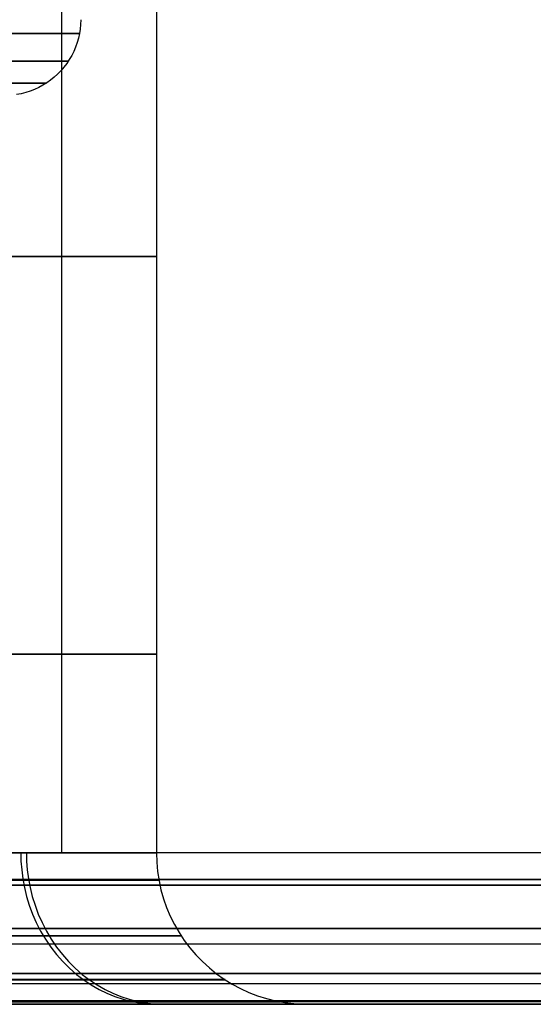
# Model space of a CAD drawing. Units: millimetres. Extents: x 4863 to 5458, y -72 to 778.
# Drawn here: x 5038 to 5045, y -33 to -20 of the extents above; entities that cross this region are included whole.
import ezdxf

# ---------------------------------------------------------------- set-up
doc = ezdxf.new("R2010")
doc.units = ezdxf.units.MM
doc.layers.get('0').update_dxf_attribs({"color": 8, "linetype": 'CONTINUOUS'})

# ---------------------------------------------------------------- blocks, each defined once
blk = doc.blocks.new('sgBrepBlock__137660528')
at = {"color": 0}
for p, q in [((4864.5, -32.636, 547.125), (5455.5, -32.636, 547.125)), ((4864.5, -32.636, 298.875), (5455.5, -32.636, 298.875)), ((5455.5, -32.636, 257.5), (4864.5, -32.636, 257.5)), ((4991.069, -32.636, 464.375), (5048.931, -32.636, 464.375)), ((5028.827, -32.636, 381.625), (5455.5, -32.636, 381.625))]:
    blk.add_line(p, q, dxfattribs=at)
for points in [[(5455.5, -32.636, 588.5), (4864.5, -32.636, 588.5), (4864.5, -32.636, 257.5)], [(5042, -32.636, 430.5), (5041.958, -32.636, 431.854), (5041.833, -32.636, 433.204), (5041.625, -32.636, 434.542), (5041.336, -32.636, 435.866), (5040.965, -32.636, 437.169), (5040.514, -32.636, 438.447), (5039.986, -32.636, 439.695), (5039.382, -32.636, 440.908), (5038.705, -32.636, 442.082), (5037.956, -32.636, 443.211), (5037.14, -32.636, 444.292), (5036.258, -32.636, 445.321), (5035.315, -32.636, 446.294), (5034.314, -32.636, 447.207), (5033.258, -32.636, 448.056), (5032.152, -32.636, 448.839), (5031, -32.636, 449.553), (5029.806, -32.636, 450.194), (5028.575, -32.636, 450.76), (5027.312, -32.636, 451.249), (5026.021, -32.636, 451.66), (5024.707, -32.636, 451.991)], [(5024.707, -32.636, 409.009), (5026.021, -32.636, 409.34), (5027.312, -32.636, 409.751), (5028.575, -32.636, 410.24), (5029.806, -32.636, 410.806), (5031, -32.636, 411.447), (5032.152, -32.636, 412.161), (5033.258, -32.636, 412.944), (5034.314, -32.636, 413.793), (5035.315, -32.636, 414.706), (5036.258, -32.636, 415.679), (5037.14, -32.636, 416.708), (5037.956, -32.636, 417.789), (5038.705, -32.636, 418.918), (5039.382, -32.636, 420.092), (5039.986, -32.636, 421.305), (5040.514, -32.636, 422.553), (5040.965, -32.636, 423.831), (5041.336, -32.636, 425.134), (5041.625, -32.636, 426.458), (5041.833, -32.636, 427.796), (5042, -32.636, 430.5)]]:
    blk.add_polyline3d(points, dxfattribs=at)
blk = doc.blocks.new('sgBrepBlock__88610848')
at = {"color": 0}
blk.add_line((5038.747, -9.636, 437.467), (5038.747, -30.636, 437.467), dxfattribs=at)
for points in [[(5040, -9.636, 430.5), (5040, -30.636, 430.5), (5039.962, -30.636, 431.731), (5039.848, -30.636, 432.958), (5039.659, -30.636, 434.175), (5039.396, -30.636, 435.378), (5039.059, -30.636, 436.563), (5038.649, -30.636, 437.725), (5038.169, -30.636, 438.859), (5037.62, -30.636, 439.962), (5037.004, -30.636, 441.029), (5036.324, -30.636, 442.055), (5035.582, -30.636, 443.038), (5034.78, -30.636, 443.974), (5033.923, -30.636, 444.858), (5033.012, -30.636, 445.688), (5032.053, -30.636, 446.46), (5031.047, -30.636, 447.172), (5030, -30.636, 447.821), (5028.915, -30.636, 448.403), (5027.796, -30.636, 448.918), (5026.647, -30.636, 449.363), (5025.473, -30.636, 449.737)], [(5040, -22.761, 430.5), (5039.973, -22.761, 431.533), (5039.89, -22.761, 432.594), (5039.746, -22.761, 433.677), (5039.537, -22.761, 434.78), (5039.258, -22.761, 435.897), (5038.907, -22.761, 437.021), (5038.48, -22.761, 438.148), (5037.975, -22.761, 439.27), (5037.39, -22.761, 440.379), (5036.725, -22.761, 441.467), (5035.98, -22.761, 442.527), (5035.157, -22.761, 443.549), (5034.258, -22.761, 444.525), (5033.288, -22.761, 445.448), (5032.25, -22.761, 446.309), (5031.152, -22.761, 447.102), (5030, -22.761, 447.821), (5028.802, -22.761, 448.459), (5027.566, -22.761, 449.014), (5026.301, -22.761, 449.481), (5025.017, -22.761, 449.861)], [(5040, -28.011, 430.5), (5039.973, -28.011, 431.533), (5039.89, -28.011, 432.594), (5039.746, -28.011, 433.677), (5039.537, -28.011, 434.78), (5039.258, -28.011, 435.897), (5038.907, -28.011, 437.021), (5038.48, -28.011, 438.148), (5037.975, -28.011, 439.27), (5037.39, -28.011, 440.379), (5036.725, -28.011, 441.467), (5035.98, -28.011, 442.527), (5035.157, -28.011, 443.549), (5034.258, -28.011, 444.525), (5033.288, -28.011, 445.448), (5032.25, -28.011, 446.309), (5031.152, -28.011, 447.102), (5030, -28.011, 447.821), (5028.802, -28.011, 448.459), (5027.566, -28.011, 449.014), (5026.301, -28.011, 449.481), (5025.017, -28.011, 449.861)]]:
    blk.add_polyline3d(points, dxfattribs=at)
blk = doc.blocks.new('sgBrepBlock__88194656')
at = {"color": 0}
blk.add_polyline3d([(5455.5, -30.636, 255.5), (4864.5, -30.636, 255.5), (4864.5, 741.364, 255.5), (5455.5, 741.364, 255.5), (5455.5, -30.636, 255.5)], dxfattribs=at)
blk = doc.blocks.new('sgBrepBlock__88021712')
at = {"color": 0}
for p, q in [((5455.5, -30.636, 590.5), (4864.5, -30.636, 590.5)), ((5455.5, -30.991, 590.468), (4864.5, -30.991, 590.468)), ((5455.5, -31.638, 590.231), (4864.5, -31.638, 590.231)), ((5455.5, -32.231, 589.706), (4864.5, -32.231, 589.706)), ((5455.5, -32.59, 588.929), (4864.5, -32.59, 588.929)), ((5455.5, -32.636, 588.5), (4864.5, -32.636, 588.5))]:
    blk.add_line(p, q, dxfattribs=at)
blk = doc.blocks.new('sgBrepBlock__87789488')
at = {"color": 0}
for points in [[(5025.473, -30.636, 411.263), (5026.647, -30.636, 411.637), (5027.796, -30.636, 412.082), (5028.915, -30.636, 412.597), (5030, -30.636, 413.179), (5031.047, -30.636, 413.828), (5032.053, -30.636, 414.54), (5033.012, -30.636, 415.312), (5033.923, -30.636, 416.142), (5034.78, -30.636, 417.026), (5035.582, -30.636, 417.962), (5036.324, -30.636, 418.945), (5037.004, -30.636, 419.971), (5037.62, -30.636, 421.038), (5038.169, -30.636, 422.141), (5038.649, -30.636, 423.275), (5039.059, -30.636, 424.437), (5039.396, -30.636, 425.622), (5039.659, -30.636, 426.825), (5039.848, -30.636, 428.042), (5040, -30.636, 430.5)], [(5038.284, -30.636, 422.394), (5038.286, -30.748, 422.393), (5038.295, -30.862, 422.389), (5038.311, -30.978, 422.382), (5038.332, -31.095, 422.372), (5038.361, -31.212, 422.359), (5038.397, -31.329, 422.344), (5038.44, -31.444, 422.325), (5038.49, -31.558, 422.303), (5038.547, -31.669, 422.277), (5038.61, -31.777, 422.249), (5038.681, -31.881, 422.218), (5038.758, -31.98, 422.184), (5038.84, -32.073, 422.147), (5038.928, -32.16, 422.108), (5039.021, -32.241, 422.067), (5039.118, -32.314, 422.024), (5039.218, -32.381, 421.98), (5039.321, -32.439, 421.934), (5039.426, -32.49, 421.887), (5039.532, -32.533, 421.84), (5039.639, -32.568, 421.793), (5039.746, -32.596, 421.745), (5039.852, -32.616, 421.698), (5039.957, -32.629, 421.652), (5040.112, -32.636, 421.583)], [(5040, -30.636, 430.5), (5040.004, -30.759, 430.5), (5040.015, -30.882, 430.5), (5040.034, -31.004, 430.5), (5040.06, -31.124, 430.5), (5040.094, -31.242, 430.5), (5040.135, -31.358, 430.5), (5040.183, -31.472, 430.5), (5040.238, -31.582, 430.5), (5040.3, -31.689, 430.5), (5040.368, -31.792, 430.5), (5040.442, -31.89, 430.5), (5040.522, -31.983, 430.5), (5040.608, -32.072, 430.5), (5040.699, -32.155, 430.5), (5040.795, -32.232, 430.5), (5040.895, -32.303, 430.5), (5041, -32.368, 430.5), (5041.109, -32.426, 430.5), (5041.22, -32.478, 430.5), (5041.335, -32.522, 430.5), (5041.453, -32.56, 430.5), (5041.572, -32.59, 430.5), (5041.693, -32.612, 430.5), (5041.815, -32.627, 430.5), (5042, -32.636, 430.5)], [(5024.964, -30.997, 411.092), (5026.072, -30.997, 411.409), (5027.133, -30.997, 411.78), (5028.145, -30.997, 412.198), (5029.107, -30.997, 412.657), (5030.016, -30.997, 413.151), (5030.899, -30.997, 413.692), (5031.778, -30.997, 414.295), (5032.645, -30.997, 414.963), (5033.497, -30.997, 415.696), (5034.326, -30.997, 416.497), (5035.126, -30.997, 417.365), (5035.89, -30.997, 418.3), (5036.61, -30.997, 419.3), (5037.279, -30.997, 420.363), (5037.89, -30.997, 421.485), (5038.436, -30.997, 422.661), (5038.91, -30.997, 423.887), (5039.307, -30.997, 425.156), (5039.621, -30.997, 426.46), (5039.849, -30.997, 427.791), (5040.033, -30.997, 430.5)], [(5025.036, -31.73, 410.808), (5026.16, -31.73, 411.131), (5027.237, -31.73, 411.507), (5028.264, -31.73, 411.93), (5029.24, -31.73, 412.396), (5030.163, -31.73, 412.898), (5031.059, -31.73, 413.446), (5031.95, -31.73, 414.058), (5032.83, -31.73, 414.736), (5033.694, -31.73, 415.48), (5034.535, -31.73, 416.293), (5035.347, -31.73, 417.173), (5036.122, -31.73, 418.122), (5036.852, -31.73, 419.136), (5037.531, -31.73, 420.215), (5038.151, -31.73, 421.353), (5038.705, -31.73, 422.547), (5039.186, -31.73, 423.791), (5039.589, -31.73, 425.078), (5039.908, -31.73, 426.401), (5040.139, -31.73, 427.752), (5040.325, -31.73, 430.5)], [(5025.18, -32.311, 410.246), (5026.336, -32.311, 410.577), (5027.444, -32.311, 410.964), (5028.5, -32.311, 411.4), (5029.504, -32.311, 411.879), (5030.453, -32.311, 412.395), (5031.375, -32.311, 412.959), (5032.291, -32.311, 413.588), (5033.197, -32.311, 414.285), (5034.086, -32.311, 415.051), (5034.951, -32.311, 415.887), (5035.786, -32.311, 416.793), (5036.582, -32.311, 417.768), (5037.334, -32.311, 418.812), (5038.032, -32.311, 419.921), (5038.67, -32.311, 421.091), (5039.239, -32.311, 422.319), (5039.735, -32.311, 423.599), (5040.149, -32.311, 424.923), (5040.477, -32.311, 426.284), (5040.714, -32.311, 427.673), (5040.906, -32.311, 430.5)], [(5025.362, -32.603, 409.536), (5026.558, -32.603, 409.879), (5027.705, -32.603, 410.28), (5028.798, -32.603, 410.731), (5029.837, -32.603, 411.226), (5030.819, -32.603, 411.76), (5031.773, -32.603, 412.344), (5032.722, -32.603, 412.996), (5033.659, -32.603, 413.717), (5034.579, -32.603, 414.51), (5035.475, -32.603, 415.375), (5036.339, -32.603, 416.312), (5037.163, -32.603, 417.322), (5037.941, -32.603, 418.402), (5038.664, -32.603, 419.55), (5039.324, -32.603, 420.762), (5039.913, -32.603, 422.033), (5040.426, -32.603, 423.357), (5040.854, -32.603, 424.727), (5041.194, -32.603, 426.136), (5041.44, -32.603, 427.574), (5041.639, -32.603, 430.5)], [(5024.707, -32.636, 409.009), (5026.021, -32.636, 409.34), (5027.312, -32.636, 409.751), (5028.575, -32.636, 410.24), (5029.806, -32.636, 410.806), (5031, -32.636, 411.447), (5032.152, -32.636, 412.161), (5033.258, -32.636, 412.944), (5034.314, -32.636, 413.793), (5035.315, -32.636, 414.706), (5036.258, -32.636, 415.679), (5037.14, -32.636, 416.708), (5037.956, -32.636, 417.789), (5038.705, -32.636, 418.918), (5039.382, -32.636, 420.092), (5039.986, -32.636, 421.305), (5040.514, -32.636, 422.553), (5040.965, -32.636, 423.831), (5041.336, -32.636, 425.134), (5041.625, -32.636, 426.458), (5041.833, -32.636, 427.796), (5042, -32.636, 430.5)]]:
    blk.add_polyline3d(points, dxfattribs=at)
blk = doc.blocks.new('sgBrepBlock__87794416')
at = {"color": 0}
blk.add_line((5455.5, -30.636, 590.5), (4864.5, -30.636, 590.5), dxfattribs=at)
blk = doc.blocks.new('sgBrepBlock__87800016')
at = {"color": 0}
for p, q in [((5455.5, -30.636, 255.5), (4864.5, -30.636, 255.5)), ((5455.5, -31.066, 255.547), (4864.5, -31.066, 255.547)), ((5455.5, -31.843, 255.905), (4864.5, -31.843, 255.905)), ((5455.5, -32.367, 256.498), (4864.5, -32.367, 256.498)), ((5455.5, -32.604, 257.144), (4864.5, -32.604, 257.144))]:
    blk.add_line(p, q, dxfattribs=at)
blk.add_polyline3d([(5455.5, -32.636, 257.5), (4864.5, -32.636, 257.5)], dxfattribs=at)
blk = doc.blocks.new('sgBrepBlock__89164496')
at = {"color": 0}
for p, q in [((5038.748, -9.636, 423.534), (5038.748, -30.636, 423.534)), ((5040, -9.636, 430.5), (5040, -30.636, 430.5))]:
    blk.add_line(p, q, dxfattribs=at)
for points in [[(5025.473, -30.636, 411.263), (5026.647, -30.636, 411.637), (5027.796, -30.636, 412.082), (5028.915, -30.636, 412.597), (5030, -30.636, 413.179), (5031.047, -30.636, 413.828), (5032.053, -30.636, 414.54), (5033.012, -30.636, 415.312), (5033.923, -30.636, 416.142), (5034.78, -30.636, 417.026), (5035.582, -30.636, 417.962), (5036.324, -30.636, 418.945), (5037.004, -30.636, 419.971), (5037.62, -30.636, 421.038), (5038.169, -30.636, 422.141), (5038.649, -30.636, 423.275), (5039.059, -30.636, 424.437), (5039.396, -30.636, 425.622), (5039.659, -30.636, 426.825), (5039.848, -30.636, 428.042), (5040, -30.636, 430.5)], [(5025.017, -22.761, 411.139), (5026.301, -22.761, 411.519), (5027.566, -22.761, 411.986), (5028.802, -22.761, 412.541), (5030, -22.761, 413.179), (5031.152, -22.761, 413.898), (5032.25, -22.761, 414.691), (5033.288, -22.761, 415.552), (5034.258, -22.761, 416.475), (5035.157, -22.761, 417.451), (5035.98, -22.761, 418.473), (5036.725, -22.761, 419.533), (5037.39, -22.761, 420.621), (5037.975, -22.761, 421.73), (5038.48, -22.761, 422.852), (5038.907, -22.761, 423.979), (5039.258, -22.761, 425.103), (5039.537, -22.761, 426.22), (5039.746, -22.761, 427.323), (5039.89, -22.761, 428.406), (5040, -22.761, 430.5)], [(5025.017, -28.011, 411.139), (5026.301, -28.011, 411.519), (5027.566, -28.011, 411.986), (5028.802, -28.011, 412.541), (5030, -28.011, 413.179), (5031.152, -28.011, 413.898), (5032.25, -28.011, 414.691), (5033.288, -28.011, 415.552), (5034.258, -28.011, 416.475), (5035.157, -28.011, 417.451), (5035.98, -28.011, 418.473), (5036.725, -28.011, 419.533), (5037.39, -28.011, 420.621), (5037.975, -28.011, 421.73), (5038.48, -28.011, 422.852), (5038.907, -28.011, 423.979), (5039.258, -28.011, 425.103), (5039.537, -28.011, 426.22), (5039.746, -28.011, 427.323), (5039.89, -28.011, 428.406), (5040, -28.011, 430.5)]]:
    blk.add_polyline3d(points, dxfattribs=at)
blk = doc.blocks.new('sgBrepBlock__303564272')
at = {"color": 0}
for points in [[(5040, -30.636, 430.5), (5040.004, -30.759, 430.5), (5040.015, -30.882, 430.5), (5040.034, -31.004, 430.5), (5040.06, -31.124, 430.5), (5040.094, -31.242, 430.5), (5040.135, -31.358, 430.5), (5040.183, -31.472, 430.5), (5040.238, -31.582, 430.5), (5040.3, -31.689, 430.5), (5040.368, -31.792, 430.5), (5040.442, -31.89, 430.5), (5040.522, -31.983, 430.5), (5040.608, -32.072, 430.5), (5040.699, -32.155, 430.5), (5040.795, -32.232, 430.5), (5040.895, -32.303, 430.5), (5041, -32.368, 430.5), (5041.109, -32.426, 430.5), (5041.22, -32.478, 430.5), (5041.335, -32.522, 430.5), (5041.453, -32.56, 430.5), (5041.572, -32.59, 430.5), (5041.693, -32.612, 430.5), (5041.815, -32.627, 430.5), (5042, -32.636, 430.5), (5041.958, -32.636, 431.854), (5041.833, -32.636, 433.204), (5041.625, -32.636, 434.542), (5041.336, -32.636, 435.866), (5040.965, -32.636, 437.169), (5040.514, -32.636, 438.447), (5039.986, -32.636, 439.695), (5039.382, -32.636, 440.908), (5038.705, -32.636, 442.082), (5037.956, -32.636, 443.211)], [(5040, -30.636, 430.5), (5039.962, -30.636, 431.731), (5039.848, -30.636, 432.958), (5039.659, -30.636, 434.175), (5039.396, -30.636, 435.378), (5039.059, -30.636, 436.563), (5038.649, -30.636, 437.725), (5038.169, -30.636, 438.859), (5037.62, -30.636, 439.962), (5037.004, -30.636, 441.029), (5036.324, -30.636, 442.055), (5035.582, -30.636, 443.038), (5034.78, -30.636, 443.974), (5033.923, -30.636, 444.858), (5033.012, -30.636, 445.688), (5032.053, -30.636, 446.46), (5031.047, -30.636, 447.172), (5030, -30.636, 447.821), (5028.915, -30.636, 448.403), (5027.796, -30.636, 448.918), (5026.647, -30.636, 449.363), (5025.473, -30.636, 449.737)], [(5038.209, -30.636, 438.772), (5038.212, -30.748, 438.774), (5038.221, -30.862, 438.778), (5038.236, -30.978, 438.785), (5038.258, -31.095, 438.795), (5038.286, -31.212, 438.808), (5038.322, -31.329, 438.824), (5038.364, -31.444, 438.843), (5038.414, -31.558, 438.866), (5038.471, -31.669, 438.891), (5038.534, -31.777, 438.92), (5038.605, -31.881, 438.952), (5038.681, -31.98, 438.987), (5038.763, -32.073, 439.024), (5038.851, -32.16, 439.064), (5038.943, -32.241, 439.106), (5039.04, -32.314, 439.15), (5039.139, -32.381, 439.195), (5039.242, -32.439, 439.242), (5039.346, -32.49, 439.289), (5039.452, -32.533, 439.337), (5039.559, -32.568, 439.386), (5039.665, -32.596, 439.434), (5039.771, -32.616, 439.482), (5039.876, -32.629, 439.53), (5040.03, -32.636, 439.6)], [(5040.033, -30.998, 430.5), (5039.987, -30.998, 431.859), (5039.849, -30.998, 433.209), (5039.621, -30.998, 434.54), (5039.307, -30.998, 435.844), (5038.91, -30.998, 437.113), (5038.436, -30.998, 438.339), (5037.89, -30.998, 439.515), (5037.279, -30.998, 440.637), (5036.61, -30.998, 441.7), (5035.89, -30.998, 442.7), (5035.126, -30.998, 443.635), (5034.326, -30.998, 444.503), (5033.497, -30.998, 445.304), (5032.645, -30.998, 446.037), (5031.778, -30.998, 446.705), (5030.899, -30.998, 447.308), (5030.016, -30.998, 447.849), (5029.107, -30.998, 448.343), (5028.145, -30.998, 448.802), (5027.133, -30.998, 449.22), (5026.072, -30.998, 449.591), (5024.964, -30.998, 449.908)], [(5040.326, -31.73, 430.5), (5040.279, -31.73, 431.879), (5040.139, -31.73, 433.248), (5039.908, -31.73, 434.599), (5039.589, -31.73, 435.922), (5039.186, -31.73, 437.209), (5038.705, -31.73, 438.453), (5038.151, -31.73, 439.647), (5037.531, -31.73, 440.785), (5036.852, -31.73, 441.864), (5036.122, -31.73, 442.878), (5035.347, -31.73, 443.827), (5034.535, -31.73, 444.707), (5033.694, -31.73, 445.52), (5032.83, -31.73, 446.264), (5031.95, -31.73, 446.942), (5031.059, -31.73, 447.554), (5030.163, -31.73, 448.102), (5029.24, -31.73, 448.604), (5028.264, -31.73, 449.07), (5027.237, -31.73, 449.493), (5026.16, -31.73, 449.869), (5025.036, -31.73, 450.192)], [(5040.906, -32.31, 430.5), (5040.858, -32.31, 431.918), (5040.714, -32.31, 433.327), (5040.477, -32.31, 434.716), (5040.149, -32.31, 436.077), (5039.734, -32.31, 437.401), (5039.239, -32.31, 438.681), (5038.67, -32.31, 439.908), (5038.032, -32.31, 441.079), (5037.334, -32.31, 442.188), (5036.582, -32.31, 443.232), (5035.786, -32.31, 444.207), (5034.951, -32.31, 445.113), (5034.086, -32.31, 445.949), (5033.197, -32.31, 446.715), (5032.291, -32.31, 447.412), (5031.375, -32.31, 448.041), (5030.453, -32.31, 448.605), (5029.504, -32.31, 449.121), (5028.5, -32.31, 449.6), (5027.444, -32.31, 450.036), (5026.336, -32.31, 450.423), (5025.18, -32.31, 450.754)], [(5041.638, -32.603, 430.5), (5041.589, -32.603, 431.968), (5041.44, -32.603, 433.426), (5041.194, -32.603, 434.864), (5040.854, -32.603, 436.273), (5040.426, -32.603, 437.643), (5039.913, -32.603, 438.967), (5039.323, -32.603, 440.238), (5038.663, -32.603, 441.45), (5037.941, -32.603, 442.598), (5037.163, -32.603, 443.678), (5036.338, -32.603, 444.687), (5035.474, -32.603, 445.625), (5034.579, -32.603, 446.49), (5033.659, -32.603, 447.283), (5032.722, -32.603, 448.004), (5031.773, -32.603, 448.655), (5030.819, -32.603, 449.239), (5029.837, -32.603, 449.773), (5028.798, -32.603, 450.269), (5027.705, -32.603, 450.72), (5026.558, -32.603, 451.121), (5025.361, -32.603, 451.464)]]:
    blk.add_polyline3d(points, dxfattribs=at)
blk = doc.blocks.new('sgBrepBlock_COMPOUND_137660304')
at = {"color": 0}
for name in ['sgBrepBlock__88194656', 'sgBrepBlock__87794416', 'sgBrepBlock__88610848', 'sgBrepBlock__89164496', 'sgBrepBlock__88021712', 'sgBrepBlock__87800016', 'sgBrepBlock__87789488', 'sgBrepBlock__303564272', 'sgBrepBlock__137660528']:
    blk.add_blockref(name, (0, 0), dxfattribs=at)
blk = doc.blocks.new('sgBrepBlock__137638128')
at = {"color": 0}
for points in [[(5039, -19.636, 430.5), (5038.998, -19.698, 430.5), (5038.992, -19.759, 430.5), (5038.983, -19.82, 430.5), (5038.97, -19.88, 430.5), (5038.953, -19.939, 430.5), (5038.932, -19.997, 430.5), (5038.908, -20.054, 430.5), (5038.881, -20.109, 430.5), (5038.85, -20.162, 430.5), (5038.816, -20.214, 430.5), (5038.779, -20.263, 430.5), (5038.739, -20.31, 430.5), (5038.696, -20.354, 430.5), (5038.651, -20.395, 430.5), (5038.603, -20.434, 430.5), (5038.552, -20.47, 430.5), (5038.5, -20.502, 430.5), (5038.446, -20.531, 430.5), (5038.39, -20.557, 430.5), (5038.332, -20.579, 430.5), (5038.274, -20.598, 430.5), (5038.214, -20.613, 430.5), (5038.153, -20.624, 430.5)], [(5024.704, -19.817, 448.892), (5025.754, -19.817, 448.591), (5026.759, -19.817, 448.239), (5027.719, -19.817, 447.844), (5028.63, -19.817, 447.409), (5029.492, -19.817, 446.94), (5030.329, -19.817, 446.428), (5031.161, -19.817, 445.856), (5031.983, -19.817, 445.224), (5032.79, -19.817, 444.528), (5033.576, -19.817, 443.769), (5034.334, -19.817, 442.947), (5035.057, -19.817, 442.061), (5035.74, -19.817, 441.113), (5036.374, -19.817, 440.106), (5036.953, -19.817, 439.043), (5037.47, -19.817, 437.928), (5037.919, -19.817, 436.766), (5038.296, -19.817, 435.564), (5038.593, -19.817, 434.329), (5038.809, -19.817, 433.067), (5038.984, -19.817, 430.5)], [(5024.667, -20.183, 448.75), (5025.709, -20.183, 448.451), (5026.707, -20.183, 448.103), (5027.659, -20.183, 447.71), (5028.563, -20.183, 447.278), (5029.419, -20.183, 446.814), (5030.249, -20.183, 446.305), (5031.075, -20.183, 445.738), (5031.891, -20.183, 445.11), (5032.692, -20.183, 444.42), (5033.471, -20.183, 443.667), (5034.223, -20.183, 442.851), (5034.941, -20.183, 441.972), (5035.618, -20.183, 441.032), (5036.247, -20.183, 440.032), (5036.822, -20.183, 438.977), (5037.335, -20.183, 437.871), (5037.781, -20.183, 436.718), (5038.155, -20.183, 435.525), (5038.45, -20.183, 434.299), (5038.664, -20.183, 433.047), (5038.837, -20.183, 430.5)], [(5024.595, -20.473, 448.468), (5025.621, -20.473, 448.174), (5026.604, -20.473, 447.831), (5027.541, -20.473, 447.445), (5028.431, -20.473, 447.02), (5029.273, -20.473, 446.562), (5030.091, -20.473, 446.061), (5030.904, -20.473, 445.503), (5031.707, -20.473, 444.885), (5032.496, -20.473, 444.205), (5033.263, -20.473, 443.464), (5034.004, -20.473, 442.66), (5034.711, -20.473, 441.795), (5035.377, -20.473, 440.869), (5035.997, -20.473, 439.885), (5036.563, -20.473, 438.847), (5037.068, -20.473, 437.757), (5037.507, -20.473, 436.622), (5037.875, -20.473, 435.448), (5038.166, -20.473, 434.24), (5038.376, -20.473, 433.008), (5038.547, -20.473, 430.5)]]:
    blk.add_polyline3d(points, dxfattribs=at)
blk = doc.blocks.new('sgBrepBlock__137658064')
at = {"color": 0}
for points in [[(5039, -19.636, 430.5), (5038.998, -19.698, 430.5), (5038.992, -19.759, 430.5), (5038.983, -19.82, 430.5), (5038.97, -19.88, 430.5), (5038.953, -19.939, 430.5), (5038.932, -19.997, 430.5), (5038.908, -20.054, 430.5), (5038.881, -20.109, 430.5), (5038.85, -20.162, 430.5), (5038.816, -20.214, 430.5), (5038.779, -20.263, 430.5), (5038.739, -20.31, 430.5), (5038.696, -20.354, 430.5), (5038.651, -20.395, 430.5), (5038.603, -20.434, 430.5), (5038.552, -20.47, 430.5), (5038.5, -20.502, 430.5), (5038.446, -20.531, 430.5), (5038.39, -20.557, 430.5), (5038.332, -20.579, 430.5), (5038.274, -20.598, 430.5), (5038.214, -20.613, 430.5), (5038.153, -20.624, 430.5)], [(5038.984, -19.817, 430.5), (5038.94, -19.817, 429.212), (5038.809, -19.817, 427.933), (5038.593, -19.817, 426.671), (5038.296, -19.817, 425.436), (5037.919, -19.817, 424.234), (5037.47, -19.817, 423.072), (5036.953, -19.817, 421.957), (5036.374, -19.817, 420.894), (5035.74, -19.817, 419.887), (5035.057, -19.817, 418.939), (5034.334, -19.817, 418.053), (5033.576, -19.817, 417.231), (5032.79, -19.817, 416.472), (5031.983, -19.817, 415.776), (5031.161, -19.817, 415.144), (5030.329, -19.817, 414.572), (5029.492, -19.817, 414.06), (5028.63, -19.817, 413.591), (5027.719, -19.817, 413.156), (5026.759, -19.817, 412.761), (5025.754, -19.817, 412.409), (5024.704, -19.817, 412.108)], [(5038.837, -20.183, 430.5), (5038.794, -20.183, 429.222), (5038.664, -20.183, 427.953), (5038.45, -20.183, 426.701), (5038.155, -20.183, 425.475), (5037.781, -20.183, 424.282), (5037.335, -20.183, 423.129), (5036.822, -20.183, 422.023), (5036.247, -20.183, 420.968), (5035.618, -20.183, 419.968), (5034.941, -20.183, 419.028), (5034.223, -20.183, 418.149), (5033.471, -20.183, 417.333), (5032.691, -20.183, 416.58), (5031.891, -20.183, 415.89), (5031.075, -20.183, 415.262), (5030.249, -20.183, 414.695), (5029.419, -20.183, 414.186), (5028.563, -20.183, 413.722), (5027.659, -20.183, 413.29), (5026.707, -20.183, 412.897), (5025.709, -20.183, 412.549), (5024.667, -20.183, 412.25)], [(5038.547, -20.473, 430.5), (5038.504, -20.473, 429.242), (5038.376, -20.473, 427.992), (5038.166, -20.473, 426.76), (5037.875, -20.473, 425.552), (5037.507, -20.473, 424.378), (5037.068, -20.473, 423.243), (5036.563, -20.473, 422.153), (5035.997, -20.473, 421.115), (5035.377, -20.473, 420.131), (5034.711, -20.473, 419.205), (5034.004, -20.473, 418.34), (5033.263, -20.473, 417.536), (5032.496, -20.473, 416.795), (5031.707, -20.473, 416.115), (5030.904, -20.473, 415.497), (5030.091, -20.473, 414.939), (5029.273, -20.473, 414.438), (5028.431, -20.473, 413.98), (5027.541, -20.473, 413.555), (5026.604, -20.473, 413.169), (5025.621, -20.473, 412.826), (5024.595, -20.473, 412.531)]]:
    blk.add_polyline3d(points, dxfattribs=at)
blk = doc.blocks.new('sgBrepBlock_COMPOUND_137630736')
at = {"color": 0}
for name in ['sgBrepBlock__137638128', 'sgBrepBlock__137658064']:
    blk.add_blockref(name, (0, 0), dxfattribs=at)
blk = doc.blocks.new('sgBrepBlock__135823904')
at = {"color": 0}
blk.add_line((5455.5, -30.636, 675.301), (4864.5, -30.636, 675.301), dxfattribs=at)
blk = doc.blocks.new('sgBrepBlock__135825696')
at = {"color": 0}
for p, q in [((5455.5, -30.636, 675.301), (4864.5, -30.636, 675.301)), ((5455.5, -30.988, 675.27), (4864.5, -30.988, 675.27)), ((5455.5, -31.637, 675.033), (4864.5, -31.637, 675.033)), ((5455.5, -32.232, 674.507), (4864.5, -32.232, 674.507)), ((5455.5, -32.59, 673.727), (4864.5, -32.59, 673.727)), ((5455.5, -32.636, 673.301), (4864.5, -32.636, 673.301))]:
    blk.add_line(p, q, dxfattribs=at)
blk = doc.blocks.new('sgBrepBlock__135827488')
at = {"color": 0}
blk.add_polyline3d([(5455.5, -30.636, 590.5), (4864.5, -30.636, 590.5), (4864.5, 741.364, 590.5), (5455.5, 741.364, 590.5), (5455.5, -30.636, 590.5)], dxfattribs=at)
blk = doc.blocks.new('sgBrepBlock__135827712')
at = {"color": 0}
for p, q in [((5455.5, -30.636, 590.5), (4864.5, -30.636, 590.5)), ((5455.5, -31.061, 590.546), (4864.5, -31.061, 590.546)), ((5455.5, -31.842, 590.904), (4864.5, -31.842, 590.904)), ((5455.5, -32.367, 591.499), (4864.5, -32.367, 591.499)), ((5455.5, -32.605, 592.148), (4864.5, -32.605, 592.148))]:
    blk.add_line(p, q, dxfattribs=at)
blk.add_polyline3d([(5455.5, -32.636, 592.5), (4864.5, -32.636, 592.5)], dxfattribs=at)
blk = doc.blocks.new('sgBrepBlock__135831072')
at = {"color": 0}
for p, q in [((4864.5, -32.636, 663.201), (5455.5, -32.636, 663.201)), ((4864.5, -32.636, 643.001), (5455.5, -32.636, 643.001)), ((4864.5, -32.636, 622.801), (5455.5, -32.636, 622.801)), ((4864.5, -32.636, 602.6), (5455.5, -32.636, 602.6)), ((5455.5, -32.636, 592.5), (4864.5, -32.636, 592.5))]:
    blk.add_line(p, q, dxfattribs=at)
blk.add_polyline3d([(5455.5, -32.636, 592.5), (5455.5, -32.636, 673.301), (4864.5, -32.636, 673.301), (4864.5, -32.636, 592.5)], dxfattribs=at)
blk = doc.blocks.new('sgBrepBlock_COMPOUND_135823680')
at = {"color": 0}
for name in ['sgBrepBlock__135823904', 'sgBrepBlock__135827488', 'sgBrepBlock__135825696', 'sgBrepBlock__135827712', 'sgBrepBlock__135831072']:
    blk.add_blockref(name, (0, 0), dxfattribs=at)

msp = doc.modelspace()

# ---------------------------------------------------------------- block references
at = {"color": 0}
for name in ['sgBrepBlock_COMPOUND_137660304', 'sgBrepBlock_COMPOUND_135823680', 'sgBrepBlock_COMPOUND_137630736']:
    msp.add_blockref(name, (0, 0), dxfattribs=at)

doc.saveas('drawing.dxf')
